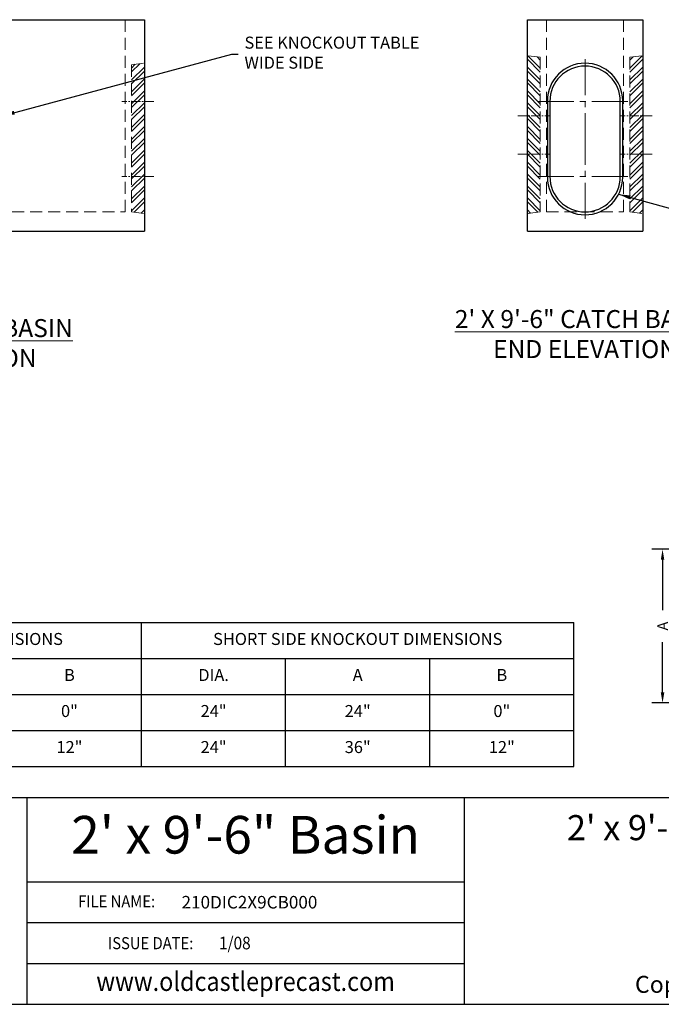
# Model space of a CAD drawing. Units: inches. Extents: x 9220 to 12590, y 3086 to 3719.
# Drawn here: x 9685 to 9885, y 3086 to 3393 of the extents above; entities that cross this region are included whole.
import ezdxf
from ezdxf.enums import TextEntityAlignment as Align

# ---------------------------------------------------------------- set-up
doc = ezdxf.new("R2010")
doc.units = ezdxf.units.IN
doc.header["$LTSCALE"] = 15
doc.header["$MEASUREMENT"] = 0
doc.linetypes.add('CENTER2', pattern=[1.125, 0.75, -0.125, 0.125, -0.125])
doc.linetypes.add('HIDDEN', pattern=[0.375, 0.25, -0.125])
for name, color, linetype, lineweight in [('Border', 6, 'Continuous', 25), ('Center', 2, 'CENTER2', 5), ('Concrete-Hatching', 8, 'Continuous', 5), ('Concrete-Hidden', 4, 'HIDDEN', 5), ('Concrete-Med', 6, 'Continuous', 25), ('Text+Leader', 3, 'Continuous', 13)]:
    doc.layers.add(name, color=color, linetype=linetype, lineweight=lineweight)
doc.styles.add('Oldcastle', font='romans.shx')
doc.styles.add('ROMANS', font='romans.shx')
doc.styles.add('View Titles', font='ARIAL.TTF')
doc.styles.add('VIEWTITLES', font='ARIALBD.TTF')
doc.dimstyles.new('32x', dxfattribs={"dimscale": 32, "dimtxt": 0.0625, "dimasz": 0.0625, "dimexe": 0.0625, "dimexo": 0.0625, "dimgap": 0.0625, "dimtad": 0, "dimdec": 4, "dimzin": 3, "dimdsep": 46, "dimlunit": 4, "dimtxsty": 'Oldcastle', "dimcen": -0.09, "dimclrd": 256, "dimclre": 256, "dimclrt": 3, "dimadec": 0, "dimazin": 0, "dimtfac": 1, "dimtdec": 4, "dimtofl": 0, "dimtmove": 2, "dimatfit": 3, "dimfxl": 0, "dimfrac": 2, "dimtolj": 1, "dimtzin": 0, "dimlwd": -1, "dimlwe": -1, "dimarcsym": 0})
doc.dimstyles.new('Catalog', dxfattribs={"dimscale": 45, "dimtxt": 0.055, "dimasz": 0.055, "dimexe": 0.055, "dimexo": 0.0625, "dimgap": 0.0625, "dimtad": 0, "dimdec": 4, "dimzin": 0, "dimdsep": 46, "dimlunit": 4, "dimtxsty": 'Oldcastle', "dimcen": -0.09, "dimclrt": 3, "dimadec": 0, "dimazin": 0, "dimtfac": 1, "dimtdec": 4, "dimtofl": 0, "dimtmove": 0, "dimatfit": 3, "dimfxl": 0, "dimfrac": 2, "dimtolj": 1, "dimtzin": 0, "dimarcsym": 0})

# ---------------------------------------------------------------- blocks, each defined once
blk = doc.blocks.new('CatalogTitleOgden')
at = {"layer": 'Border'}
for p, q in [((307.3271, 103.9416), (315.2021, 103.9416)), ((310.1272, 102.8654), (310.1272, 103.9416)), ((312.401, 103.9416), (312.401, 102.8654)), ((310.1272, 103.5029), (312.401, 103.5029)), ((310.1272, 103.2904), (312.401, 103.2904)), ((310.1272, 103.0779), (312.401, 103.0779)), ((307.3271, 102.8654), (315.2021, 102.8654))]:
    blk.add_line(p, q, dxfattribs=at)
at = {"layer": 'Text+Leader', "style": 'ROMANS', "width": 0.9}
for s, p in [('FILE NAME:', (310.3926, 103.3697)), ('ISSUE DATE:', (310.5477, 103.1522))]:
    blk.add_text(s, height=0.06263, dxfattribs=at).set_placement(p)
at = {"layer": 'Text+Leader', "style": 'VIEWTITLES', "width": 0.9}
blk.add_text('www.oldcastleprecast.com', height=0.099254, dxfattribs=at).set_placement((311.2641, 102.9716), align=Align.MIDDLE)
at = {"layer": 'Text+Leader', "insert": (313.2903, 103.0133), "char_height": 0.088226, "width": 32.088174, "attachment_point": 1, "style": 'ROMANS'}
blk.add_mtext('\\fArial|b0|i0|c0|p34;Copyright', dxfattribs=at)
at = {"layer": 'Text+Leader', "style": 'VIEWTITLES'}
for tag, height, p in [('DRAW', 0.1961, (311.2641, 103.7223)), ('DGHFGHFGH', 0.1307, (313.8015, 103.7679)), ('FGDFGHFDG', 0.1307, (313.8015, 103.4912)), ('FDGDFGDG', 0.1307, (313.8015, 103.2298))]:
    blk.add_attdef(tag, text='', height=height, dxfattribs=at).set_placement(p, align=Align.MIDDLE)
at = {"layer": 'Text+Leader', "style": 'ROMANS'}
blk.add_attdef('DSFSDFDS', text='', height=0.0654, dxfattribs=at).set_placement((310.9307, 103.3967), align=Align.MIDDLE_LEFT)
at = {"layer": 'Text+Leader', "style": 'ROMANS', "width": 0.9}
blk.add_attdef('FSDGDGFG', text='', height=0.0654, dxfattribs=at).set_placement((311.1254, 103.1842), align=Align.MIDDLE_LEFT)
at = {"layer": 'Text+Leader', "style": 'VIEWTITLES'}
blk.add_attdef('2002', (314.0001, 102.9242), '', height=0.098, dxfattribs=at)
blk = doc.blocks.new('*D492')
at = {"color": 0, "lineweight": -2}
for p, q in [((9934.82, 3228.06), (9881.93, 3228.06)), ((9885.23, 3224.76), (9885.23, 3209.07)), ((9885.23, 3183.36), (9885.23, 3199.05)), ((9934.82, 3180.06), (9881.93, 3180.06))]:
    blk.add_line(p, q, dxfattribs=at)
at = {"color": 0}
for points in [[(9884.68, 3224.76), (9885.78, 3224.76), (9885.23, 3228.06)], [(9884.68, 3183.36), (9885.78, 3183.36), (9885.23, 3180.06)]]:
    blk.add_solid(points, dxfattribs=at)
at = {"layer": 'Defpoints', "color": 0}
for p in [(9938.57, 3228.06), (9885.23, 3180.06), (9938.57, 3180.06)]:
    blk.add_point(p, dxfattribs=at)
at = {"color": 3, "insert": (9885.23, 3204.06), "char_height": 3.3, "attachment_point": 5, "rotation": 90, "style": 'Oldcastle'}
blk.add_mtext('\\A1;A', dxfattribs=at)

msp = doc.modelspace()

# ---------------------------------------------------------------- hatches: boundary and pattern name
at = {"layer": 'Concrete-Hatching'}
h = msp.add_hatch(dxfattribs=at)
h.set_pattern_fill('ANSI32', color=256, scale=7, style=0)
h.set_pattern_definition([(135, (9958.2227, 3289.3805), (1.856155, 1.856155), []), (135, (9956.9853, 3289.3805), (1.856155, 1.856155), [])])
h.paths.add_polyline_path([(9843.03495, 3382.14524), (9847.03495, 3381.64524), (9847.03495, 3363.39524), (9843.03495, 3363.39524)])
h.paths.add_polyline_path([(9843.03495, 3363.39524), (9847.03495, 3363.39524), (9847.03495, 3351.39524), (9843.03495, 3351.39524)])
h.paths.add_polyline_path([(9843.03495, 3351.39524), (9847.03495, 3351.39524), (9847.03495, 3333.39524), (9843.03495, 3332.89524)])
h = msp.add_hatch(dxfattribs=at)
h.set_pattern_fill('ANSI32', color=256, scale=7, style=0)
h.set_pattern_definition([(45, (9763.8472, 3289.3805), (-1.856155, 1.856155), []), (45, (9765.0846, 3289.3805), (-1.856155, 1.856155), [])])
h.paths.add_polyline_path([(9875.03495, 3363.39524), (9879.03495, 3363.39524), (9879.03495, 3382.14524), (9875.03495, 3381.64524)])
h.paths.add_polyline_path([(9875.03495, 3351.39524), (9879.03495, 3351.39524), (9879.03495, 3363.39524), (9875.03495, 3363.39524)])
h.paths.add_polyline_path([(9875.03495, 3333.39524), (9879.03495, 3332.89524), (9879.03495, 3351.39524), (9875.03495, 3351.39524)])
h = msp.add_hatch(dxfattribs=at)
h.set_pattern_fill('ANSI32', color=256, scale=7, style=0)
h.set_pattern_definition([(45, (9734.469, 3289.3805), (-1.856155, 1.856155), []), (45, (9735.7064, 3289.3805), (-1.856155, 1.856155), [])])
h.paths.add_polyline_path([(9723.44674, 3379.81969), (9719.44674, 3379.31969), (9719.44674, 3367.89524), (9723.44674, 3367.89524)])
h.paths.add_polyline_path([(9723.44674, 3367.89524), (9719.44674, 3367.89524), (9719.44674, 3344.39524), (9723.44674, 3344.39524)])
h.paths.add_polyline_path([(9719.44674, 3333.39524), (9723.44674, 3332.89524), (9723.44674, 3344.39524), (9719.44674, 3344.39524)])

# ---------------------------------------------------------------- linework, layer by layer
msp.add_line((9527.55602, 3171.41994), (9857.55602, 3171.41994))
at = {"layer": 'Border'}
for p, q in [((9597.44674, 3393.39524), (9723.44674, 3393.39524)), ((9849.28495, 3368.06969), (9849.28495, 3344.22078)), ((9850.03495, 3367.89524), (9850.03495, 3344.39524)), ((9872.03495, 3344.39524), (9872.03495, 3367.89524)), ((9872.78495, 3344.22078), (9872.78495, 3368.06969)), ((9597.44674, 3327.39524), (9723.44674, 3327.39524)), ((9843.03495, 3327.39524), (9879.03495, 3327.39524))]:
    msp.add_line(p, q, dxfattribs=at)
for centre, radius, start, end in [((9861.03495, 3368.06969), 11.75, 0, 180), ((9861.03495, 3367.89524), 11, 0, 180), ((9861.03495, 3344.22078), 11.75, 180, 0), ((9861.03495, 3344.39524), 11, 180, 0)]:
    msp.add_arc(centre, radius, start, end, dxfattribs=at)
at = {"layer": 'Center'}
for p, q in [((9861.03495, 3352.97078), (9861.03495, 3382.81969)), ((9846.28495, 3367.89524), (9875.78495, 3367.89524)), ((9861.03495, 3359.31969), (9861.03495, 3329.47078)), ((9846.28495, 3344.39524), (9875.78495, 3344.39524))]:
    msp.add_line(p, q, dxfattribs=at)
at = {"layer": 'Center', "ltscale": 0.25}
for p, q in [((9726.44674, 3367.89524), (9716.44674, 3367.89524)), ((9840.03495, 3363.39524), (9850.03495, 3363.39524)), ((9882.03495, 3363.39524), (9872.03495, 3363.39524)), ((9840.03495, 3351.39524), (9850.03495, 3351.39524)), ((9882.03495, 3351.39524), (9872.03495, 3351.39524)), ((9726.44674, 3344.39524), (9716.44674, 3344.39524))]:
    msp.add_line(p, q, dxfattribs=at)
at = {"layer": 'Concrete-Hidden'}
for p, q in [((9717.44674, 3393.39524), (9717.44674, 3333.39524)), ((9849.03495, 3333.39524), (9849.03495, 3393.39524)), ((9873.03495, 3393.39524), (9873.03495, 3333.39524)), ((9847.03495, 3381.64524), (9843.03495, 3382.14524)), ((9875.03495, 3381.64524), (9879.03495, 3382.14524)), ((9719.44674, 3379.31969), (9723.44674, 3379.81969)), ((9719.44674, 3379.31969), (9719.44674, 3333.39524)), ((9847.03495, 3381.64524), (9847.03495, 3333.39524)), ((9875.03495, 3381.64524), (9875.03495, 3333.39524)), ((9603.44674, 3333.39524), (9717.44674, 3333.39524)), ((9719.44674, 3333.39524), (9723.44674, 3332.89524)), ((9847.03495, 3333.39524), (9843.03495, 3332.89524)), ((9849.03495, 3333.39524), (9873.03495, 3333.39524)), ((9875.03495, 3333.39524), (9879.03495, 3332.89524))]:
    msp.add_line(p, q, dxfattribs=at)
at = {"layer": 'Concrete-Med'}
for p, q in [((9723.44674, 3393.39524), (9723.44674, 3327.39524)), ((9843.03495, 3327.39524), (9843.03495, 3393.39524)), ((9843.03495, 3393.39524), (9879.03495, 3393.39524)), ((9879.03495, 3393.39524), (9879.03495, 3327.39524)), ((9587.55602, 3205.16994), (9857.55602, 3205.16994)), ((9722.55602, 3160.16994), (9722.55602, 3205.16994)), ((9857.55602, 3160.16994), (9857.55602, 3205.16994)), ((9527.55602, 3193.91994), (9857.55602, 3193.91994)), ((9767.55602, 3160.16994), (9767.55602, 3193.91994)), ((9812.55602, 3160.16994), (9812.55602, 3193.91994)), ((9527.55602, 3182.66994), (9857.55602, 3182.66994)), ((9527.55602, 3160.16994), (9857.55602, 3160.16994))]:
    msp.add_line(p, q, dxfattribs=at)

# ---------------------------------------------------------------- block references
at = {"layer": 'Border'}
ref = msp.add_blockref('CatalogTitleOgden', (-8920.79218, -3085.96119), dxfattribs=dict(at, xscale=60, yscale=60, zscale=60))
ref.add_attrib('DRAW', '2\' x 9\'-6" Basin', dxfattribs={"layer": 'Text+Leader', "height": 11.7634855, "style": 'VIEWTITLES'}).set_placement((9755.05462, 3137.37503), align=Align.MIDDLE)
ref.add_attrib('DSFSDFDS', '210DIC2X9CB000', dxfattribs={"layer": 'Text+Leader', "height": 3.9211618, "style": 'ROMANS'}).set_placement((9735.05066, 3117.83984), align=Align.MIDDLE_LEFT)
ref.add_attrib('FSDGDGFG', '1/08', dxfattribs={"layer": 'Text+Leader', "height": 3.921162, "style": 'ROMANS', "width": 0.9}).set_placement((9746.7318, 3105.08838), align=Align.MIDDLE_LEFT)
ref.add_attrib('DGHFGHFGH', '2\' x 9\'-6" Catch Basin', dxfattribs={"layer": 'Text+Leader', "height": 7.8423237, "style": 'VIEWTITLES'}).set_placement((9907.30017, 3140.11072), align=Align.MIDDLE)

# ---------------------------------------------------------------- texts
at = {"color": 3, "insert": (9754.70441, 3382.61517), "char_height": 3.75, "attachment_point": 4, "style": 'Oldcastle'}
msp.add_mtext('SEE KNOCKOUT TABLE\\PWIDE SIDE', dxfattribs=at)
at = {"layer": 'Text+Leader', "style": 'Oldcastle'}
for s, p in [('WIDE SIDE KNOCKOUT DIMENSIONS', (9655.05602, 3199.54494)), ('SHORT SIDE KNOCKOUT DIMENSIONS', (9790.05602, 3199.54494)), ('B', (9700.05602, 3188.29494)), ('DIA.', (9745.05602, 3188.29494)), ('A', (9790.05602, 3188.29494)), ('B', (9835.05602, 3188.29494)), ('0"', (9700.05602, 3177.04494)), ('24"', (9745.05602, 3177.04494)), ('24"', (9790.05602, 3177.04494)), ('0"', (9835.05602, 3177.04494)), ('12"', (9700.05602, 3165.79494)), ('24"', (9745.05602, 3165.79494)), ('36"', (9790.05602, 3165.79494)), ('12"', (9835.05602, 3165.79494))]:
    msp.add_text(s, height=3.75, dxfattribs=at).set_placement(p, align=Align.MIDDLE)
at = {"layer": 'Text+Leader', "char_height": 5.625, "attachment_point": 5, "style": 'View Titles'}
for s, insert, width in [('{\\L2\' X 9\'-6" CATCH BASIN\\P}END ELEVATION', (9861.03495, 3295.23251), 132.375), ('{\\L2\' X 9\'-6" CATCH BASIN\\P}SIDE ELEVATION', (9660.44674, 3292.4066), 116.625)]:
    msp.add_mtext(s, dxfattribs=dict(at, insert=insert, width=width))

# ---------------------------------------------------------------- dimensions: what is measured, and where the dimension line sits
dim = msp.add_linear_dim(base=(9885.23172, 3180.06038), p1=(9938.57451, 3228.06038), p2=(9938.57451, 3180.06038), angle=90, text='A', dimstyle='Catalog', override={"dimscale": 60})
dim.commit()
dim.dimension.update_dxf_attribs({"geometry": '*D492', "text_midpoint": (9885.23172, 3204.06038)})

# ---------------------------------------------------------------- leaders
at = {"annotation_type": 0, "has_hookline": 1, "hookline_direction": 0}
for points, text_width in [([(9679.19674, 3363.39524), (9750.70441, 3382.61517), (9752.70441, 3382.61517)], 34.28571), ([(9871.50792, 3338.89354), (9898.48451, 3331.49223), (9900.48451, 3331.49223)], 44.85714)]:
    msp.add_leader(points, dimstyle='32x', override={"dimscale": 60, "dimgap": 0.0625, "dimtad": 0}, dxfattribs=dict(at, text_width=text_width))

doc.saveas('drawing.dxf')
